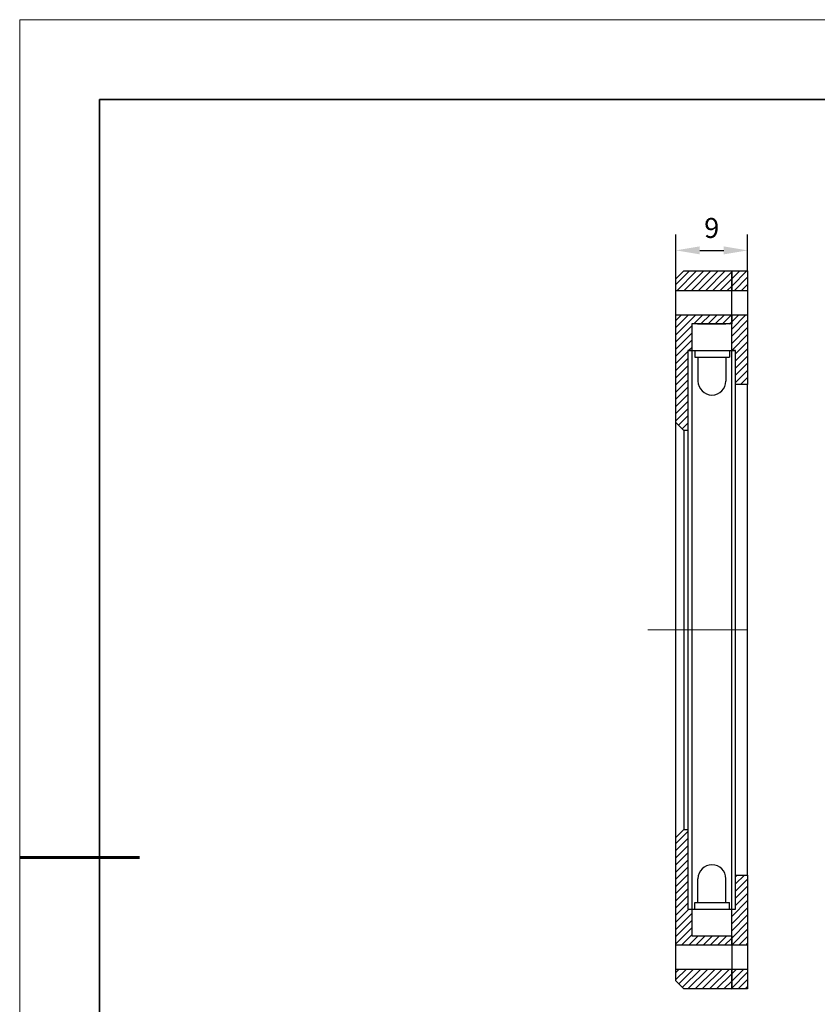
# Model space of a CAD drawing. Units: millimetres. Extents: x 11673 to 11970, y -7568 to -7358.
# Drawn here: x 11673 to 11773, y -7481 to -7358 of the extents above; entities that cross this region are included whole.
import ezdxf

# ---------------------------------------------------------------- set-up
doc = ezdxf.new("R2010")
doc.units = ezdxf.units.MM
doc.header["$LTSCALE"] = 10
doc.header["$PDMODE"] = 34
doc.linetypes.add('CENTER', pattern=[2, 1.25, -0.25, 0.25, -0.25])
doc.layers.add('1轮廓实线层', color=7, linetype='Continuous')
doc.layers.add('5剖面线层', color=2, linetype='Continuous')
for name, color, linetype, lineweight in [('3中心线层', 1, 'CENTER', 9), ('7标注层', 4, 'Continuous', 5), ('粗实线层', 7, 'Continuous', 35), ('细实线层', 7, 'Continuous', 18)]:
    doc.layers.add(name, color=color, linetype=linetype, lineweight=lineweight)
doc.styles.add('TH-GBD2M', font='calibri.ttf', dxfattribs={"width": 0.8, "height": 2.5})
doc.dimstyles.new('TH-GBD2M', dxfattribs={"dimtxt": 2.5, "dimasz": 3, "dimexe": 2, "dimexo": 0, "dimgap": 1.5, "dimtad": 1, "dimdec": 4, "dimzin": 9, "dimdsep": 46, "dimtxsty": 'TH-GBD2M', "dimcen": 0, "dimclrt": 3, "dimadec": 0, "dimazin": 3, "dimtfac": 1, "dimtdec": 4, "dimtofl": 0, "dimtmove": 0, "dimatfit": 3, "dimfxl": 1, "dimtolj": 1, "dimtzin": 0, "dimarcsym": 0})
pattern_1 = [(45, (11674.6038, -7567.534), (-0.4490128, 0.4490128), [])]

# ---------------------------------------------------------------- blocks, each defined once
blk = doc.blocks.new('*X10')
at = {"layer": '粗实线层'}
for p, q in [((-138.5, 95), (-138.5, -95)), ((138.5, 95), (-138.5, 95))]:
    blk.add_line(p, q, dxfattribs=at)
at = {"layer": '粗实线层', "lineweight": 60}
blk.add_line((-148.5, 0), (-133.5, 0), dxfattribs=at)
at = {"layer": '细实线层'}
for p, q in [((148.5, 105), (-148.5, 105)), ((-148.5, 105), (-148.5, -105))]:
    blk.add_line(p, q, dxfattribs=at)
blk = doc.blocks.new('*D131')
at = {"layer": '7标注层', "color": 0, "lineweight": -2, "transparency": 16777216}
for p, q in [((11755.08, -7390.26), (11755.08, -7384.69)), ((11764.08, -7389.26), (11764.08, -7384.69)), ((11758.08, -7386.69), (11761.08, -7386.69))]:
    blk.add_line(p, q, dxfattribs=at)
at = {"layer": '7标注层', "color": 0, "transparency": 16777216}
for points in [[(11758.08, -7386.19), (11758.08, -7387.19), (11755.08, -7386.69)], [(11761.08, -7386.19), (11761.08, -7387.19), (11764.08, -7386.69)]]:
    blk.add_solid(points, dxfattribs=at)
at = {"layer": 'Defpoints', "color": 0, "transparency": 16777216}
for p in [(11764.08, -7386.69), (11764.08, -7389.26), (11755.08, -7390.26)]:
    blk.add_point(p, dxfattribs=at)
at = {"layer": '7标注层', "color": 3, "transparency": 16777216, "insert": (11759.58, -7382.63), "char_height": 2.5, "attachment_point": 2, "style": 'TH-GBD2M'}
blk.add_mtext('\\A1;9', dxfattribs=at)

msp = doc.modelspace()

# ---------------------------------------------------------------- hatches: boundary and pattern name
at = {"layer": '5剖面线层'}
h = msp.add_hatch(dxfattribs=at)
h.set_pattern_fill('ANSI31', color=256, scale=0.2, style=0)
h.set_pattern_definition(pattern_1)
h.paths.add_polyline_path([(11762.07711, -7391.75595), (11762.07711, -7389.25595), (11756.07711, -7389.25595), (11755.07711, -7390.25595), (11755.07711, -7391.75595)], flags=0)
h = msp.add_hatch(dxfattribs=at)
h.set_pattern_fill('ANSI31', color=256, scale=0.2, style=0)
h.set_pattern_definition(pattern_1)
h.paths.add_polyline_path([(11764.07711, -7389.25595), (11762.07711, -7389.25595), (11762.07711, -7391.75635), (11764.07711, -7391.75635)], flags=0)
h = msp.add_hatch(dxfattribs=at)
h.set_pattern_fill('ANSI31', color=256, scale=0.2, style=0)
h.set_pattern_definition(pattern_1)
h.paths.add_polyline_path([(11762.07711, -7394.75595), (11755.07711, -7394.75595), (11755.07711, -7408.25595), (11756.07711, -7409.25595), (11756.57711, -7409.25595), (11756.57711, -7399.25595), (11757.07711, -7399.25595), (11757.07711, -7395.91595), (11762.07711, -7395.91595)], flags=0)
h = msp.add_hatch(dxfattribs=at)
h.set_pattern_fill('ANSI31', color=256, scale=0.2, style=0)
h.set_pattern_definition(pattern_1)
h.paths.add_polyline_path([(11762.07711, -7394.75559), (11762.07711, -7399.25595), (11762.57711, -7399.25595), (11762.57711, -7403.51595), (11764.07711, -7403.51595), (11764.07711, -7394.75559)], flags=0)
h = msp.add_hatch(dxfattribs=at)
h.set_pattern_fill('ANSI31', color=256, scale=0.2, style=0)
h.set_pattern_definition(pattern_1)
h.paths.add_polyline_path([(11755.07711, -7473.75595), (11762.07711, -7473.75595), (11762.07711, -7472.59595), (11757.07711, -7472.59595), (11757.07711, -7469.25595), (11756.57711, -7469.25595), (11756.57711, -7459.25595), (11756.07711, -7459.25595), (11755.07711, -7460.25595)], flags=0)
h = msp.add_hatch(dxfattribs=at)
h.set_pattern_fill('ANSI31', color=256, scale=0.2, style=0)
h.set_pattern_definition(pattern_1)
h.paths.add_polyline_path([(11762.07711, -7469.25595), (11762.07711, -7473.75632), (11764.07711, -7473.75632), (11764.07711, -7464.99595), (11762.57711, -7464.99595), (11762.57711, -7469.25595)], flags=0)
h = msp.add_hatch(dxfattribs=at)
h.set_pattern_fill('ANSI31', color=256, scale=0.2, style=0)
h.set_pattern_definition(pattern_1)
h.paths.add_polyline_path([(11762.07711, -7479.25595), (11762.07711, -7476.75595), (11755.07711, -7476.75595), (11755.07711, -7478.25595), (11756.07711, -7479.25595)], flags=0)
h = msp.add_hatch(dxfattribs=at)
h.set_pattern_fill('ANSI31', color=256, scale=0.2, style=0)
h.set_pattern_definition(pattern_1)
h.paths.add_polyline_path([(11762.07711, -7479.25595), (11764.07711, -7479.25595), (11764.07711, -7476.75556), (11762.07711, -7476.75556)], flags=0)

# ---------------------------------------------------------------- linework, layer by layer
at = {"layer": '1轮廓实线层'}
for p, q in [((11756.07711, -7389.25595), (11755.07711, -7390.25595)), ((11756.07711, -7389.25595), (11762.07711, -7389.25595)), ((11762.07711, -7389.25595), (11764.07711, -7389.25595)), ((11762.07711, -7391.75635), (11762.07711, -7389.25595)), ((11762.07711, -7389.25595), (11762.07711, -7391.75595)), ((11764.07711, -7389.25595), (11764.07711, -7391.75635)), ((11755.07711, -7391.75595), (11755.07711, -7390.25595)), ((11762.07711, -7391.75595), (11755.07711, -7391.75595)), ((11755.07711, -7394.75595), (11755.07711, -7391.75595)), ((11764.07711, -7391.75635), (11762.07711, -7391.75635)), ((11762.07711, -7394.75559), (11762.07711, -7391.75635)), ((11764.07711, -7391.75635), (11764.07711, -7394.75559)), ((11755.07711, -7394.75595), (11762.07711, -7394.75595)), ((11755.07711, -7408.25595), (11755.07711, -7394.75595)), ((11762.07711, -7394.75559), (11764.07711, -7394.75559)), ((11762.07711, -7399.25595), (11762.07711, -7394.75559)), ((11762.07711, -7394.75595), (11762.07711, -7395.91595)), ((11764.07711, -7394.75559), (11764.07711, -7403.51595)), ((11762.07711, -7395.91595), (11757.07711, -7395.91595)), ((11757.07711, -7395.91595), (11757.07711, -7399.25595)), ((11757.79214, -7395.90509), (11761.34927, -7395.90509)), ((11757.07711, -7399.25595), (11756.57711, -7399.25595)), ((11756.57711, -7399.25595), (11756.57711, -7409.25595)), ((11756.57711, -7399.25595), (11762.57711, -7399.25595)), ((11757.07711, -7399.25595), (11757.07711, -7469.25595)), ((11757.45999, -7399.25595), (11761.78524, -7399.25595)), ((11757.45999, -7399.25595), (11757.45999, -7400.07901)), ((11757.45999, -7400.07901), (11761.78524, -7400.07901)), ((11757.85646, -7400.07901), (11757.85646, -7403.0728)), ((11761.34927, -7400.07901), (11761.34927, -7403.0728)), ((11761.78524, -7399.25595), (11761.78524, -7400.07901)), ((11762.57711, -7399.25595), (11762.07711, -7399.25595)), ((11762.07711, -7469.25595), (11762.07711, -7399.25595)), ((11762.57711, -7403.51595), (11762.57711, -7399.25595)), ((11764.07711, -7403.51595), (11762.57711, -7403.51595)), ((11762.57711, -7464.99595), (11762.57711, -7403.51595)), ((11764.07711, -7464.99595), (11764.07711, -7403.51595)), ((11755.07711, -7408.25595), (11756.07711, -7409.25595)), ((11755.07711, -7460.25595), (11755.07711, -7408.25595)), ((11756.57711, -7409.25595), (11756.07711, -7409.25595)), ((11756.07711, -7409.25595), (11756.07711, -7459.25595)), ((11756.57711, -7409.25595), (11756.57711, -7459.25595)), ((11756.07711, -7459.25595), (11755.07711, -7460.25595)), ((11756.07711, -7459.25595), (11756.57711, -7459.25595)), ((11756.57711, -7459.25595), (11756.57711, -7469.25595)), ((11755.07711, -7473.75595), (11755.07711, -7460.25595)), ((11757.85646, -7468.4329), (11757.85646, -7465.43911)), ((11761.34927, -7468.4329), (11761.34927, -7465.43911)), ((11762.57711, -7464.99595), (11764.07711, -7464.99595)), ((11762.57711, -7469.25595), (11762.57711, -7464.99595)), ((11764.07711, -7464.99595), (11764.07711, -7473.75632)), ((11756.57711, -7469.25595), (11757.07711, -7469.25595)), ((11756.57711, -7469.25595), (11762.57711, -7469.25595)), ((11757.07711, -7469.25595), (11757.07711, -7472.59595)), ((11757.45999, -7468.4329), (11761.78524, -7468.4329)), ((11757.45999, -7469.25595), (11757.45999, -7468.4329)), ((11757.45999, -7469.25595), (11761.78524, -7469.25595)), ((11761.78524, -7469.25595), (11761.78524, -7468.4329)), ((11762.07711, -7469.25595), (11762.57711, -7469.25595)), ((11762.07711, -7473.75632), (11762.07711, -7469.25595)), ((11757.07711, -7472.59595), (11762.07711, -7472.59595)), ((11762.07711, -7472.59595), (11762.07711, -7473.75595)), ((11755.07711, -7476.75595), (11755.07711, -7473.75595)), ((11762.07711, -7473.75595), (11755.07711, -7473.75595)), ((11764.07711, -7473.75632), (11762.07711, -7473.75632)), ((11762.07711, -7473.75632), (11762.07711, -7476.75556)), ((11764.07711, -7473.75632), (11764.07711, -7476.75556)), ((11755.07711, -7476.75595), (11762.07711, -7476.75595)), ((11755.07711, -7478.25595), (11755.07711, -7476.75595)), ((11762.07711, -7476.75556), (11764.07711, -7476.75556)), ((11762.07711, -7479.25595), (11762.07711, -7476.75556)), ((11762.07711, -7476.75595), (11762.07711, -7479.25595)), ((11764.07711, -7476.75556), (11764.07711, -7479.25595)), ((11755.07711, -7478.25595), (11756.07711, -7479.25595)), ((11762.07711, -7479.25595), (11756.07711, -7479.25595)), ((11764.07711, -7479.25595), (11762.07711, -7479.25595))]:
    msp.add_line(p, q, dxfattribs=at)
for centre, start, end in [((11759.60287, -7403.0728), 180, 0), ((11759.60287, -7465.43911), 0, 180)]:
    msp.add_arc(centre, 1.7464, start, end, dxfattribs=at)
at = {"layer": '3中心线层'}
msp.add_line((11764.07711, -7434.25595), (11750.68089, -7434.25595), dxfattribs=at)

# ---------------------------------------------------------------- block references
at = {"layer": '7标注层'}
msp.add_blockref('*X10', (11821.38701, -7462.77778), dxfattribs=at)

# ---------------------------------------------------------------- dimensions: what is measured, and where the dimension line sits
dim = msp.add_linear_dim(base=(11764.07711, -7386.68876), p1=(11755.07711, -7390.25595), p2=(11764.07711, -7389.25595), dimstyle='TH-GBD2M', override={"dimadec": 4}, dxfattribs=at)
dim.commit()
dim.dimension.update_dxf_attribs({"geometry": '*D131', "text_midpoint": (11759.57711, -7386.68876), "dimtype": 160})

doc.saveas('drawing.dxf')
